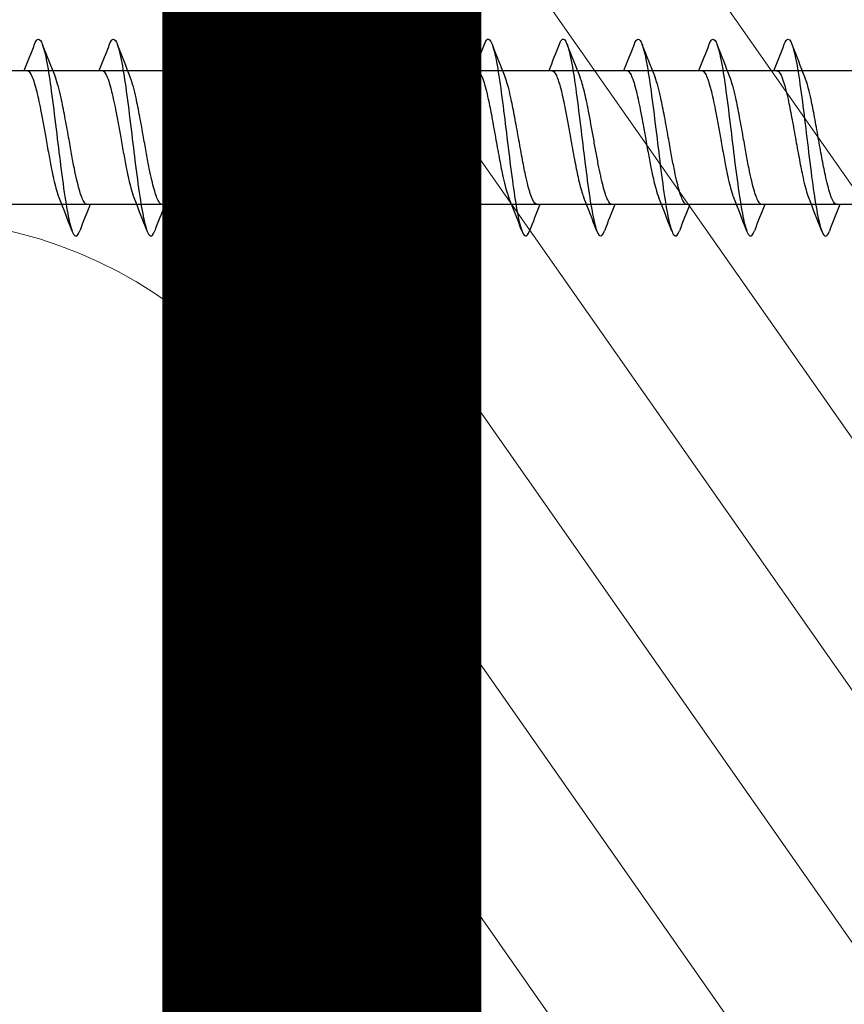
# Model space of a CAD drawing. Units: millimetres. Extents: x -464339 to -431003, y 23774 to 55200.
# Drawn here: x -453105 to -453087, y 40562 to 40583 of the extents above; entities that cross this region are included whole.
import ezdxf

# ---------------------------------------------------------------- set-up
doc = ezdxf.new("R2010")
doc.units = ezdxf.units.MM
doc.header["$LTSCALE"] = 0.5
doc.linetypes.add('HIDDEN2', pattern=[4.7625, 3.175, -1.5875])
for name, color, linetype, lineweight in [('A39--O', 117, 'Continuous', 18), ('A99-I--', 41, 'Continuous', 18), ('K29- T--', 44, 'Continuous', 13), ('K29-R--', 144, 'Continuous', 25), ('LVL Bracket', 40, 'Continuous', 9)]:
    doc.layers.add(name, color=color, linetype=linetype, lineweight=lineweight)

# ---------------------------------------------------------------- blocks, each defined once
blk = doc.blocks.new('AAA')
at = {"layer": 'A99-I--'}
blk.add_line((192.556, -14.591), (-507.446, -14.591), dxfattribs=at)
at = {"layer": 'A99-I--', "transparency": 33554687}
blk.add_arc((154.044, -24.507), 9.916, 3.1888, 176.8112, dxfattribs=at)
at = {"layer": 'K29-R--'}
for p, q in [((140.869, -65.377), (140.87, 11.712)), ((143.81, 11.712), (143.809, -65.377))]:
    blk.add_line(p, q, dxfattribs=at)
for points, knots in [([(143.813, -4.086), (143.813, -4.086), (143.813, -4.087), (143.812, -4.104), (143.803, -4.12), (143.749, -4.171), (143.677, -4.204), (143.522, -4.254), (143.462, -4.271), (143.325, -4.306), (143.248, -4.324), (143.046, -4.368), (142.917, -4.393), (142.639, -4.445), (142.491, -4.471), (142.343, -4.497)], [0.3451277, 0.3451277, 0.3451277, 0.3451277, 0.346234, 0.346234, 0.3873294, 0.3873294, 0.4722167, 0.4722167, 0.5148746, 0.5148746, 0.5599157, 0.5599157, 0.6236553, 0.6236553, 0.6902679, 0.6902679, 0.6902679, 0.6902679]), ([(140.292, -5.244), (140.22, -5.216), (140.177, -5.187), (140.186, -5.12), (140.253, -5.085), (140.481, -5.018), (140.635, -4.985), (141.035, -4.917), (141.285, -4.882), (141.806, -4.814), (142.074, -4.782), (142.634, -4.714), (142.924, -4.678), (143.438, -4.611), (143.666, -4.578), (144.065, -4.51), (144.229, -4.475), (144.442, -4.407), (144.499, -4.375), (144.508, -4.313), (144.469, -4.283), (144.393, -4.254)], [0.8761186, 0.8761186, 0.8761186, 0.8761186, 0.8928375, 0.8928375, 0.911804, 0.911804, 0.9293269, 0.9293269, 0.9481955, 0.9481955, 0.9656238, 0.9656238, 0.9844086, 0.9844086, 1.001755, 1.001755, 1.0204724, 1.0204724, 1.0377516, 1.0377516, 1.0533341, 1.0533341, 1.0533341, 1.0533341]), ([(142.343, -4.497), (142.19, -4.524), (142.039, -4.552), (141.755, -4.605), (141.624, -4.631), (141.419, -4.675), (141.341, -4.693), (141.205, -4.728), (141.146, -4.745), (141.069, -4.772), (141.045, -4.781), (141.022, -4.79)], [0.000001, 0.000001, 0.000001, 0.000001, 0.068205, 0.068205, 0.1333999, 0.1333999, 0.1796725, 0.1796725, 0.2223358, 0.2223358, 0.2449971, 0.2449971, 0.2449971, 0.2449971]), ([(142.343, -5.001), (142.491, -4.974), (142.639, -4.947), (142.917, -4.895), (143.046, -4.87), (143.248, -4.827), (143.325, -4.81), (143.462, -4.775), (143.522, -4.757), (143.607, -4.73), (143.637, -4.719), (143.663, -4.708)], [0.0000013, 0.0000013, 0.0000013, 0.0000013, 0.0666011, 0.0666011, 0.1303096, 0.1303096, 0.1753565, 0.1753565, 0.2180348, 0.2180348, 0.2450843, 0.2450843, 0.2450843, 0.2450843]), ([(140.873, -5.412), (140.873, -5.411), (140.873, -5.41), (140.873, -5.395), (140.881, -5.38), (140.929, -5.331), (140.998, -5.298), (141.15, -5.248), (141.208, -5.231), (141.342, -5.196), (141.418, -5.178), (141.62, -5.134), (141.752, -5.108), (142.037, -5.055), (142.189, -5.028), (142.343, -5.001)], [0.3450905, 0.3450905, 0.3450905, 0.3450905, 0.34698, 0.34698, 0.3837305, 0.3837305, 0.4686144, 0.4686144, 0.511266, 0.511266, 0.5561366, 0.5561366, 0.6215938, 0.6215938, 0.6901765, 0.6901765, 0.6901765, 0.6901765]), ([(143.809, -5.732), (143.809, -5.741), (143.807, -5.75), (143.791, -5.777), (143.771, -5.794), (143.686, -5.845), (143.595, -5.879), (143.414, -5.929), (143.346, -5.946), (143.193, -5.981), (143.108, -5.999), (142.914, -6.039), (142.806, -6.059), (142.578, -6.101), (142.459, -6.122), (142.339, -6.143)], [0.2073172, 0.2073172, 0.2073172, 0.2073172, 0.2307754, 0.2307754, 0.2739308, 0.2739308, 0.3587238, 0.3587238, 0.4013767, 0.4013767, 0.4472078, 0.4472078, 0.4989596, 0.4989596, 0.5523679, 0.5523679, 0.5523679, 0.5523679]), ([(140.287, -6.889), (140.243, -6.872), (140.211, -6.855), (140.158, -6.802), (140.187, -6.769), (140.321, -6.704), (140.449, -6.669), (140.806, -6.598), (141.019, -6.566), (141.477, -6.501), (141.756, -6.466), (142.337, -6.395), (142.611, -6.362), (143.129, -6.297), (143.399, -6.262), (143.869, -6.191), (144.047, -6.158), (144.327, -6.094), (144.432, -6.058), (144.522, -5.987), (144.499, -5.954), (144.43, -5.916), (144.41, -5.908), (144.388, -5.899)], [1.5149859, 1.5149859, 1.5149859, 1.5149859, 1.5320037, 1.5320037, 1.5675523, 1.5675523, 1.6099454, 1.6099454, 1.6529283, 1.6529283, 1.704154, 1.704154, 1.7562791, 1.7562791, 1.8186556, 1.8186556, 1.8823188, 1.8823188, 1.9587121, 1.9587121, 2.03695, 2.03695, 2.0603957, 2.0603957, 2.0603957, 2.0603957]), ([(142.339, -6.143), (142.261, -6.157), (142.182, -6.171), (142.028, -6.199), (141.954, -6.212), (141.734, -6.254), (141.596, -6.281), (141.382, -6.328), (141.3, -6.348), (141.145, -6.39), (141.076, -6.412), (141.021, -6.434)], [0.000006, 0.000006, 0.000006, 0.000006, 0.0353339, 0.0353339, 0.0696174, 0.0696174, 0.1386417, 0.1386417, 0.1883731, 0.1883731, 0.2444453, 0.2444453, 0.2444453, 0.2444453]), ([(142.339, -6.646), (142.462, -6.624), (142.584, -6.602), (142.818, -6.559), (142.929, -6.538), (143.108, -6.502), (143.18, -6.487), (143.322, -6.455), (143.391, -6.438), (143.537, -6.398), (143.606, -6.375), (143.662, -6.353)], [0.0000114, 0.0000114, 0.0000114, 0.0000114, 0.0549391, 0.0549391, 0.107872, 0.107872, 0.146038, 0.146038, 0.1888497, 0.1888497, 0.2456995, 0.2456995, 0.2456995, 0.2456995]), ([(140.869, -7.057), (140.869, -7.025), (140.902, -6.993), (141.037, -6.926), (141.145, -6.892), (141.41, -6.823), (141.56, -6.791), (141.821, -6.74), (141.92, -6.722), (142.127, -6.684), (142.233, -6.665), (142.339, -6.646)], [0.3452858, 0.3452858, 0.3452858, 0.3452858, 0.4253226, 0.4253226, 0.5144327, 0.5144327, 0.5961596, 0.5961596, 0.6428543, 0.6428543, 0.6905727, 0.6905727, 0.6905727, 0.6905727]), ([(140.287, -8.534), (140.243, -8.516), (140.211, -8.499), (140.158, -8.447), (140.187, -8.414), (140.321, -8.349), (140.449, -8.314), (140.806, -8.243), (141.019, -8.21), (141.477, -8.146), (141.756, -8.11), (142.337, -8.039), (142.611, -8.007), (143.129, -7.942), (143.399, -7.907), (143.869, -7.836), (144.047, -7.803), (144.327, -7.738), (144.432, -7.703), (144.522, -7.632), (144.499, -7.599), (144.43, -7.561), (144.41, -7.552), (144.388, -7.544)], [1.5149859, 1.5149859, 1.5149859, 1.5149859, 1.5320037, 1.5320037, 1.5675523, 1.5675523, 1.6099454, 1.6099454, 1.6529283, 1.6529283, 1.704154, 1.704154, 1.7562791, 1.7562791, 1.8186556, 1.8186556, 1.8823188, 1.8823188, 1.9587121, 1.9587121, 2.03695, 2.03695, 2.0603957, 2.0603957, 2.0603957, 2.0603957]), ([(143.809, -7.376), (143.809, -7.386), (143.807, -7.395), (143.791, -7.421), (143.771, -7.439), (143.686, -7.49), (143.595, -7.524), (143.414, -7.574), (143.346, -7.591), (143.193, -7.626), (143.108, -7.644), (142.914, -7.683), (142.806, -7.704), (142.578, -7.746), (142.459, -7.766), (142.339, -7.788)], [0.2073172, 0.2073172, 0.2073172, 0.2073172, 0.2307754, 0.2307754, 0.2739308, 0.2739308, 0.3587238, 0.3587238, 0.4013767, 0.4013767, 0.4472078, 0.4472078, 0.4989596, 0.4989596, 0.5523679, 0.5523679, 0.5523679, 0.5523679]), ([(142.339, -7.788), (142.261, -7.802), (142.182, -7.816), (142.028, -7.843), (141.954, -7.857), (141.734, -7.899), (141.596, -7.926), (141.382, -7.973), (141.3, -7.992), (141.145, -8.034), (141.076, -8.057), (141.021, -8.079)], [0.000006, 0.000006, 0.000006, 0.000006, 0.0353339, 0.0353339, 0.0696174, 0.0696174, 0.1386417, 0.1386417, 0.1883731, 0.1883731, 0.2444453, 0.2444453, 0.2444453, 0.2444453]), ([(142.339, -8.291), (142.462, -8.269), (142.584, -8.247), (142.818, -8.204), (142.929, -8.183), (143.108, -8.147), (143.18, -8.132), (143.322, -8.1), (143.391, -8.083), (143.537, -8.043), (143.606, -8.02), (143.662, -7.998)], [0.0000114, 0.0000114, 0.0000114, 0.0000114, 0.0549391, 0.0549391, 0.107872, 0.107872, 0.146038, 0.146038, 0.1888497, 0.1888497, 0.2456995, 0.2456995, 0.2456995, 0.2456995]), ([(140.869, -8.702), (140.869, -8.67), (140.902, -8.638), (141.037, -8.571), (141.145, -8.537), (141.41, -8.468), (141.56, -8.435), (141.821, -8.385), (141.92, -8.366), (142.127, -8.329), (142.233, -8.31), (142.339, -8.291)], [0.3452858, 0.3452858, 0.3452858, 0.3452858, 0.4253226, 0.4253226, 0.5144327, 0.5144327, 0.5961596, 0.5961596, 0.6428543, 0.6428543, 0.6905727, 0.6905727, 0.6905727, 0.6905727]), ([(143.809, -9.021), (143.809, -9.053), (143.776, -9.086), (143.64, -9.153), (143.536, -9.186), (143.268, -9.255), (143.107, -9.29), (142.835, -9.343), (142.738, -9.361), (142.54, -9.397), (142.44, -9.414), (142.339, -9.432)], [0.3452493, 0.3452493, 0.3452493, 0.3452493, 0.4266154, 0.4266154, 0.5127905, 0.5127905, 0.6002971, 0.6002971, 0.6456157, 0.6456157, 0.690634, 0.690634, 0.690634, 0.690634]), ([(140.288, -10.178), (140.228, -10.155), (140.192, -10.133), (140.166, -10.077), (140.204, -10.044), (140.379, -9.977), (140.524, -9.942), (140.894, -9.874), (141.11, -9.841), (141.607, -9.774), (141.892, -9.738), (142.451, -9.67), (142.722, -9.638), (143.256, -9.57), (143.517, -9.535), (143.944, -9.467), (144.114, -9.434), (144.379, -9.367), (144.466, -9.332), (144.518, -9.262), (144.483, -9.229), (144.405, -9.195), (144.397, -9.192), (144.389, -9.189)], [1.1690803, 1.1690803, 1.1690803, 1.1690803, 1.1812341, 1.1812341, 1.1985133, 1.1985133, 1.2172307, 1.2172307, 1.2345771, 1.2345771, 1.253362, 1.253362, 1.2707903, 1.2707903, 1.2896589, 1.2896589, 1.3071818, 1.3071818, 1.3261483, 1.3261483, 1.3448622, 1.3448622, 1.3468427, 1.3468427, 1.3468427, 1.3468427]), ([(142.339, -9.432), (142.142, -9.467), (141.946, -9.503), (141.605, -9.569), (141.459, -9.599), (141.204, -9.661), (141.098, -9.693), (141.02, -9.724)], [0.0000019, 0.0000019, 0.0000019, 0.0000019, 0.0884048, 0.0884048, 0.1658132, 0.1658132, 0.2451037, 0.2451037, 0.2451037, 0.2451037]), ([(142.339, -9.936), (142.503, -9.906), (142.665, -9.877), (142.961, -9.822), (143.093, -9.796), (143.358, -9.737), (143.482, -9.705), (143.609, -9.663), (143.636, -9.653), (143.661, -9.643)], [0.0000052, 0.0000052, 0.0000052, 0.0000052, 0.0731598, 0.0731598, 0.1398322, 0.1398322, 0.220472, 0.220472, 0.2455699, 0.2455699, 0.2455699, 0.2455699]), ([(140.869, -10.347), (140.869, -10.347), (140.869, -10.347), (140.87, -10.325), (140.885, -10.302), (140.939, -10.264), (140.97, -10.248), (141.086, -10.2), (141.191, -10.168), (141.438, -10.107), (141.571, -10.078), (141.814, -10.031), (141.916, -10.012), (142.125, -9.974), (142.232, -9.955), (142.339, -9.936)], [0.3450689, 0.3450689, 0.3450689, 0.3450689, 0.3453409, 0.3453409, 0.4002517, 0.4002517, 0.4414702, 0.4414702, 0.5220781, 0.5220781, 0.5941824, 0.5941824, 0.6420779, 0.6420779, 0.6900664, 0.6900664, 0.6900664, 0.6900664]), ([(143.809, -10.666), (143.809, -10.666), (143.809, -10.667), (143.809, -10.683), (143.8, -10.7), (143.746, -10.75), (143.674, -10.784), (143.519, -10.834), (143.459, -10.851), (143.322, -10.886), (143.245, -10.904), (143.043, -10.947), (142.914, -10.973), (142.636, -11.024), (142.488, -11.05), (142.339, -11.077)], [0.3451277, 0.3451277, 0.3451277, 0.3451277, 0.346234, 0.346234, 0.3873294, 0.3873294, 0.4722167, 0.4722167, 0.5148746, 0.5148746, 0.5599157, 0.5599157, 0.6236553, 0.6236553, 0.6902679, 0.6902679, 0.6902679, 0.6902679]), ([(140.289, -11.823), (140.217, -11.796), (140.173, -11.766), (140.183, -11.7), (140.25, -11.665), (140.478, -11.597), (140.632, -11.565), (141.032, -11.497), (141.282, -11.461), (141.802, -11.394), (142.071, -11.361), (142.631, -11.293), (142.921, -11.258), (143.435, -11.19), (143.663, -11.158), (144.062, -11.09), (144.226, -11.055), (144.439, -10.987), (144.496, -10.955), (144.505, -10.893), (144.466, -10.863), (144.39, -10.834)], [0.8761186, 0.8761186, 0.8761186, 0.8761186, 0.8928375, 0.8928375, 0.911804, 0.911804, 0.9293269, 0.9293269, 0.9481955, 0.9481955, 0.9656238, 0.9656238, 0.9844086, 0.9844086, 1.001755, 1.001755, 1.0204724, 1.0204724, 1.0377516, 1.0377516, 1.0533341, 1.0533341, 1.0533341, 1.0533341]), ([(142.339, -11.077), (142.187, -11.104), (142.036, -11.131), (141.752, -11.185), (141.62, -11.21), (141.416, -11.254), (141.337, -11.272), (141.202, -11.308), (141.143, -11.325), (141.066, -11.351), (141.041, -11.36), (141.019, -11.369)], [0.000001, 0.000001, 0.000001, 0.000001, 0.068205, 0.068205, 0.1333999, 0.1333999, 0.1796725, 0.1796725, 0.2223358, 0.2223358, 0.2449971, 0.2449971, 0.2449971, 0.2449971]), ([(142.339, -11.58), (142.488, -11.554), (142.636, -11.527), (142.914, -11.475), (143.043, -11.45), (143.245, -11.407), (143.322, -11.389), (143.459, -11.354), (143.519, -11.337), (143.604, -11.309), (143.634, -11.298), (143.66, -11.288)], [0.0000013, 0.0000013, 0.0000013, 0.0000013, 0.0666011, 0.0666011, 0.1303096, 0.1303096, 0.1753565, 0.1753565, 0.2180348, 0.2180348, 0.2450843, 0.2450843, 0.2450843, 0.2450843]), ([(140.869, -11.992), (140.869, -11.991), (140.869, -11.99), (140.87, -11.975), (140.878, -11.96), (140.925, -11.911), (140.994, -11.878), (141.146, -11.827), (141.205, -11.811), (141.339, -11.776), (141.415, -11.758), (141.617, -11.713), (141.749, -11.687), (142.034, -11.634), (142.186, -11.608), (142.339, -11.58)], [0.3450905, 0.3450905, 0.3450905, 0.3450905, 0.34698, 0.34698, 0.3837305, 0.3837305, 0.4686144, 0.4686144, 0.511266, 0.511266, 0.5561366, 0.5561366, 0.6215938, 0.6215938, 0.6901765, 0.6901765, 0.6901765, 0.6901765]), ([(143.813, -12.311), (143.813, -12.321), (143.81, -12.33), (143.794, -12.356), (143.774, -12.374), (143.689, -12.425), (143.598, -12.458), (143.417, -12.509), (143.349, -12.526), (143.197, -12.561), (143.111, -12.579), (142.917, -12.618), (142.809, -12.639), (142.581, -12.681), (142.462, -12.701), (142.343, -12.723)], [0.2073172, 0.2073172, 0.2073172, 0.2073172, 0.2307754, 0.2307754, 0.2739308, 0.2739308, 0.3587238, 0.3587238, 0.4013767, 0.4013767, 0.4472078, 0.4472078, 0.4989596, 0.4989596, 0.5523679, 0.5523679, 0.5523679, 0.5523679]), ([(140.29, -13.469), (140.246, -13.451), (140.214, -13.434), (140.161, -13.382), (140.191, -13.349), (140.325, -13.284), (140.453, -13.249), (140.809, -13.178), (141.022, -13.145), (141.481, -13.081), (141.759, -13.045), (142.34, -12.974), (142.614, -12.941), (143.133, -12.877), (143.402, -12.842), (143.873, -12.771), (144.05, -12.738), (144.33, -12.673), (144.435, -12.638), (144.525, -12.567), (144.502, -12.534), (144.433, -12.496), (144.413, -12.487), (144.391, -12.479)], [1.5149859, 1.5149859, 1.5149859, 1.5149859, 1.5320037, 1.5320037, 1.5675523, 1.5675523, 1.6099454, 1.6099454, 1.6529283, 1.6529283, 1.704154, 1.704154, 1.7562791, 1.7562791, 1.8186556, 1.8186556, 1.8823188, 1.8823188, 1.9587121, 1.9587121, 2.03695, 2.03695, 2.0603957, 2.0603957, 2.0603957, 2.0603957]), ([(142.343, -12.723), (142.264, -12.737), (142.185, -12.75), (142.031, -12.778), (141.957, -12.792), (141.738, -12.834), (141.6, -12.861), (141.385, -12.908), (141.303, -12.927), (141.149, -12.969), (141.079, -12.992), (141.024, -13.014)], [0.000006, 0.000006, 0.000006, 0.000006, 0.0353339, 0.0353339, 0.0696174, 0.0696174, 0.1386417, 0.1386417, 0.1883731, 0.1883731, 0.2444453, 0.2444453, 0.2444453, 0.2444453]), ([(142.343, -13.226), (142.465, -13.204), (142.588, -13.182), (142.821, -13.139), (142.932, -13.118), (143.111, -13.082), (143.183, -13.067), (143.325, -13.035), (143.394, -13.018), (143.54, -12.978), (143.61, -12.955), (143.665, -12.933)], [0.0000114, 0.0000114, 0.0000114, 0.0000114, 0.0549391, 0.0549391, 0.107872, 0.107872, 0.146038, 0.146038, 0.1888497, 0.1888497, 0.2456995, 0.2456995, 0.2456995, 0.2456995]), ([(140.873, -13.637), (140.873, -13.605), (140.905, -13.573), (141.04, -13.506), (141.148, -13.472), (141.413, -13.403), (141.563, -13.37), (141.824, -13.32), (141.924, -13.301), (142.13, -13.264), (142.236, -13.245), (142.343, -13.226)], [0.3452858, 0.3452858, 0.3452858, 0.3452858, 0.4253226, 0.4253226, 0.5144327, 0.5144327, 0.5961596, 0.5961596, 0.6428543, 0.6428543, 0.6905727, 0.6905727, 0.6905727, 0.6905727]), ([(143.813, -13.956), (143.813, -13.965), (143.81, -13.975), (143.794, -14.001), (143.774, -14.018), (143.689, -14.07), (143.598, -14.103), (143.417, -14.153), (143.349, -14.17), (143.197, -14.205), (143.111, -14.224), (142.917, -14.263), (142.809, -14.284), (142.581, -14.325), (142.462, -14.346), (142.343, -14.367)], [0.2073172, 0.2073172, 0.2073172, 0.2073172, 0.2307754, 0.2307754, 0.2739308, 0.2739308, 0.3587238, 0.3587238, 0.4013767, 0.4013767, 0.4472078, 0.4472078, 0.4989596, 0.4989596, 0.5523679, 0.5523679, 0.5523679, 0.5523679]), ([(140.29, -15.113), (140.246, -15.096), (140.214, -15.079), (140.161, -15.026), (140.191, -14.993), (140.325, -14.929), (140.453, -14.894), (140.809, -14.823), (141.022, -14.79), (141.481, -14.725), (141.759, -14.69), (142.34, -14.619), (142.614, -14.586), (143.133, -14.522), (143.402, -14.486), (143.873, -14.415), (144.05, -14.382), (144.33, -14.318), (144.435, -14.283), (144.525, -14.212), (144.502, -14.179), (144.433, -14.141), (144.413, -14.132), (144.391, -14.123)], [1.5149859, 1.5149859, 1.5149859, 1.5149859, 1.5320037, 1.5320037, 1.5675523, 1.5675523, 1.6099454, 1.6099454, 1.6529283, 1.6529283, 1.704154, 1.704154, 1.7562791, 1.7562791, 1.8186556, 1.8186556, 1.8823188, 1.8823188, 1.9587121, 1.9587121, 2.03695, 2.03695, 2.0603957, 2.0603957, 2.0603957, 2.0603957]), ([(142.343, -14.367), (142.264, -14.381), (142.185, -14.395), (142.031, -14.423), (141.957, -14.437), (141.738, -14.478), (141.6, -14.506), (141.385, -14.552), (141.303, -14.572), (141.149, -14.614), (141.079, -14.636), (141.024, -14.659)], [0.000006, 0.000006, 0.000006, 0.000006, 0.0353339, 0.0353339, 0.0696174, 0.0696174, 0.1386417, 0.1386417, 0.1883731, 0.1883731, 0.2444453, 0.2444453, 0.2444453, 0.2444453]), ([(142.343, -14.871), (142.465, -14.848), (142.588, -14.827), (142.821, -14.784), (142.932, -14.763), (143.111, -14.727), (143.183, -14.712), (143.325, -14.68), (143.394, -14.662), (143.54, -14.622), (143.61, -14.6), (143.665, -14.577)], [0.0000114, 0.0000114, 0.0000114, 0.0000114, 0.0549391, 0.0549391, 0.107872, 0.107872, 0.146038, 0.146038, 0.1888497, 0.1888497, 0.2456995, 0.2456995, 0.2456995, 0.2456995]), ([(140.873, -15.282), (140.873, -15.25), (140.905, -15.218), (141.04, -15.151), (141.148, -15.116), (141.413, -15.048), (141.563, -15.015), (141.824, -14.964), (141.924, -14.946), (142.13, -14.909), (142.236, -14.89), (142.343, -14.871)], [0.3452858, 0.3452858, 0.3452858, 0.3452858, 0.4253226, 0.4253226, 0.5144327, 0.5144327, 0.5961596, 0.5961596, 0.6428543, 0.6428543, 0.6905727, 0.6905727, 0.6905727, 0.6905727]), ([(140.291, -16.758), (140.231, -16.735), (140.195, -16.712), (140.169, -16.657), (140.207, -16.624), (140.382, -16.556), (140.527, -16.521), (140.897, -16.453), (141.114, -16.421), (141.61, -16.353), (141.895, -16.318), (142.454, -16.25), (142.725, -16.217), (143.259, -16.15), (143.52, -16.115), (143.947, -16.047), (144.118, -16.014), (144.382, -15.946), (144.469, -15.911), (144.522, -15.841), (144.486, -15.809), (144.408, -15.775), (144.4, -15.772), (144.392, -15.768)], [1.1690803, 1.1690803, 1.1690803, 1.1690803, 1.1812341, 1.1812341, 1.1985133, 1.1985133, 1.2172307, 1.2172307, 1.2345771, 1.2345771, 1.253362, 1.253362, 1.2707903, 1.2707903, 1.2896589, 1.2896589, 1.3071818, 1.3071818, 1.3261483, 1.3261483, 1.3448622, 1.3448622, 1.3468427, 1.3468427, 1.3468427, 1.3468427]), ([(143.813, -15.601), (143.813, -15.633), (143.779, -15.666), (143.644, -15.732), (143.539, -15.766), (143.272, -15.835), (143.11, -15.87), (142.838, -15.923), (142.741, -15.941), (142.544, -15.976), (142.443, -15.994), (142.343, -16.012)], [0.3452493, 0.3452493, 0.3452493, 0.3452493, 0.4266154, 0.4266154, 0.5127905, 0.5127905, 0.6002971, 0.6002971, 0.6456157, 0.6456157, 0.690634, 0.690634, 0.690634, 0.690634]), ([(142.343, -16.012), (142.145, -16.047), (141.95, -16.082), (141.609, -16.148), (141.463, -16.179), (141.207, -16.241), (141.101, -16.272), (141.023, -16.304)], [0.0000019, 0.0000019, 0.0000019, 0.0000019, 0.0884048, 0.0884048, 0.1658132, 0.1658132, 0.2451037, 0.2451037, 0.2451037, 0.2451037]), ([(142.343, -16.515), (142.506, -16.486), (142.668, -16.457), (142.964, -16.401), (143.096, -16.375), (143.361, -16.317), (143.485, -16.285), (143.612, -16.242), (143.64, -16.232), (143.664, -16.222)], [0.0000052, 0.0000052, 0.0000052, 0.0000052, 0.0731598, 0.0731598, 0.1398322, 0.1398322, 0.220472, 0.220472, 0.2455699, 0.2455699, 0.2455699, 0.2455699]), ([(140.873, -16.927), (140.873, -16.926), (140.873, -16.926), (140.873, -16.904), (140.888, -16.882), (140.942, -16.844), (140.973, -16.827), (141.089, -16.779), (141.195, -16.748), (141.441, -16.687), (141.575, -16.658), (141.818, -16.61), (141.919, -16.591), (142.128, -16.554), (142.235, -16.535), (142.343, -16.515)], [0.3450689, 0.3450689, 0.3450689, 0.3450689, 0.3453409, 0.3453409, 0.4002517, 0.4002517, 0.4414702, 0.4414702, 0.5220781, 0.5220781, 0.5941824, 0.5941824, 0.6420779, 0.6420779, 0.6900664, 0.6900664, 0.6900664, 0.6900664]), ([(143.813, -17.245), (143.813, -17.246), (143.813, -17.246), (143.812, -17.263), (143.803, -17.28), (143.749, -17.33), (143.677, -17.364), (143.522, -17.414), (143.462, -17.431), (143.325, -17.465), (143.248, -17.484), (143.046, -17.527), (142.917, -17.552), (142.639, -17.604), (142.491, -17.63), (142.343, -17.657)], [0.3451277, 0.3451277, 0.3451277, 0.3451277, 0.346234, 0.346234, 0.3873294, 0.3873294, 0.4722167, 0.4722167, 0.5148746, 0.5148746, 0.5599157, 0.5599157, 0.6236553, 0.6236553, 0.6902679, 0.6902679, 0.6902679, 0.6902679]), ([(140.292, -18.403), (140.22, -18.375), (140.177, -18.346), (140.186, -18.28), (140.253, -18.245), (140.481, -18.177), (140.635, -18.144), (141.035, -18.076), (141.285, -18.041), (141.806, -17.973), (142.074, -17.941), (142.634, -17.873), (142.924, -17.838), (143.438, -17.77), (143.666, -17.738), (144.065, -17.67), (144.229, -17.634), (144.442, -17.567), (144.499, -17.534), (144.508, -17.472), (144.469, -17.443), (144.393, -17.414)], [0.8761186, 0.8761186, 0.8761186, 0.8761186, 0.8928375, 0.8928375, 0.911804, 0.911804, 0.9293269, 0.9293269, 0.9481955, 0.9481955, 0.9656238, 0.9656238, 0.9844086, 0.9844086, 1.001755, 1.001755, 1.0204724, 1.0204724, 1.0377516, 1.0377516, 1.0533341, 1.0533341, 1.0533341, 1.0533341]), ([(142.343, -17.657), (142.19, -17.684), (142.039, -17.711), (141.755, -17.764), (141.624, -17.79), (141.419, -17.834), (141.341, -17.852), (141.205, -17.888), (141.146, -17.905), (141.069, -17.931), (141.045, -17.94), (141.022, -17.949)], [0.000001, 0.000001, 0.000001, 0.000001, 0.068205, 0.068205, 0.1333999, 0.1333999, 0.1796725, 0.1796725, 0.2223358, 0.2223358, 0.2449971, 0.2449971, 0.2449971, 0.2449971]), ([(142.343, -18.16), (142.491, -18.133), (142.639, -18.107), (142.917, -18.055), (143.046, -18.03), (143.248, -17.987), (143.325, -17.969), (143.462, -17.934), (143.522, -17.917), (143.607, -17.889), (143.637, -17.878), (143.663, -17.867)], [0.0000013, 0.0000013, 0.0000013, 0.0000013, 0.0666011, 0.0666011, 0.1303096, 0.1303096, 0.1753565, 0.1753565, 0.2180348, 0.2180348, 0.2450843, 0.2450843, 0.2450843, 0.2450843]), ([(140.873, -18.571), (140.873, -18.57), (140.873, -18.57), (140.873, -18.554), (140.881, -18.54), (140.929, -18.491), (140.998, -18.457), (141.15, -18.407), (141.208, -18.39), (141.342, -18.355), (141.418, -18.337), (141.62, -18.293), (141.752, -18.267), (142.037, -18.214), (142.189, -18.187), (142.343, -18.16)], [0.3450905, 0.3450905, 0.3450905, 0.3450905, 0.34698, 0.34698, 0.3837305, 0.3837305, 0.4686144, 0.4686144, 0.511266, 0.511266, 0.5561366, 0.5561366, 0.6215938, 0.6215938, 0.6901765, 0.6901765, 0.6901765, 0.6901765]), ([(143.809, -18.891), (143.809, -18.9), (143.807, -18.91), (143.791, -18.936), (143.771, -18.953), (143.686, -19.005), (143.595, -19.038), (143.414, -19.088), (143.346, -19.105), (143.193, -19.14), (143.108, -19.159), (142.914, -19.198), (142.806, -19.219), (142.578, -19.26), (142.459, -19.281), (142.339, -19.302)], [0.2073172, 0.2073172, 0.2073172, 0.2073172, 0.2307754, 0.2307754, 0.2739308, 0.2739308, 0.3587238, 0.3587238, 0.4013767, 0.4013767, 0.4472078, 0.4472078, 0.4989596, 0.4989596, 0.5523679, 0.5523679, 0.5523679, 0.5523679]), ([(140.287, -20.048), (140.243, -20.031), (140.211, -20.014), (140.158, -19.961), (140.187, -19.928), (140.321, -19.864), (140.449, -19.829), (140.806, -19.758), (141.019, -19.725), (141.477, -19.66), (141.756, -19.625), (142.337, -19.554), (142.611, -19.521), (143.129, -19.457), (143.399, -19.421), (143.869, -19.35), (144.047, -19.317), (144.327, -19.253), (144.432, -19.218), (144.522, -19.147), (144.499, -19.114), (144.43, -19.076), (144.41, -19.067), (144.388, -19.058)], [1.5149859, 1.5149859, 1.5149859, 1.5149859, 1.5320037, 1.5320037, 1.5675523, 1.5675523, 1.6099454, 1.6099454, 1.6529283, 1.6529283, 1.704154, 1.704154, 1.7562791, 1.7562791, 1.8186556, 1.8186556, 1.8823188, 1.8823188, 1.9587121, 1.9587121, 2.03695, 2.03695, 2.0603957, 2.0603957, 2.0603957, 2.0603957]), ([(142.339, -19.302), (142.261, -19.316), (142.182, -19.33), (142.028, -19.358), (141.954, -19.372), (141.734, -19.413), (141.596, -19.441), (141.382, -19.487), (141.3, -19.507), (141.145, -19.549), (141.076, -19.571), (141.021, -19.594)], [0.000006, 0.000006, 0.000006, 0.000006, 0.0353339, 0.0353339, 0.0696174, 0.0696174, 0.1386417, 0.1386417, 0.1883731, 0.1883731, 0.2444453, 0.2444453, 0.2444453, 0.2444453]), ([(142.339, -19.805), (142.462, -19.783), (142.584, -19.761), (142.818, -19.719), (142.929, -19.698), (143.108, -19.662), (143.18, -19.647), (143.322, -19.614), (143.391, -19.597), (143.537, -19.557), (143.606, -19.535), (143.662, -19.512)], [0.0000114, 0.0000114, 0.0000114, 0.0000114, 0.0549391, 0.0549391, 0.107872, 0.107872, 0.146038, 0.146038, 0.1888497, 0.1888497, 0.2456995, 0.2456995, 0.2456995, 0.2456995]), ([(140.869, -20.217), (140.869, -20.185), (140.902, -20.153), (141.037, -20.086), (141.145, -20.051), (141.41, -19.983), (141.56, -19.95), (141.821, -19.899), (141.92, -19.881), (142.127, -19.844), (142.233, -19.825), (142.339, -19.805)], [0.3452858, 0.3452858, 0.3452858, 0.3452858, 0.4253226, 0.4253226, 0.5144327, 0.5144327, 0.5961596, 0.5961596, 0.6428543, 0.6428543, 0.6905727, 0.6905727, 0.6905727, 0.6905727]), ([(140.287, -21.693), (140.243, -21.676), (140.211, -21.659), (140.158, -21.606), (140.187, -21.573), (140.321, -21.509), (140.449, -21.473), (140.806, -21.402), (141.019, -21.37), (141.477, -21.305), (141.756, -21.27), (142.337, -21.199), (142.611, -21.166), (143.129, -21.101), (143.399, -21.066), (143.869, -20.995), (144.047, -20.962), (144.327, -20.898), (144.432, -20.863), (144.522, -20.791), (144.499, -20.758), (144.43, -20.721), (144.41, -20.712), (144.388, -20.703)], [1.5149859, 1.5149859, 1.5149859, 1.5149859, 1.5320037, 1.5320037, 1.5675523, 1.5675523, 1.6099454, 1.6099454, 1.6529283, 1.6529283, 1.704154, 1.704154, 1.7562791, 1.7562791, 1.8186556, 1.8186556, 1.8823188, 1.8823188, 1.9587121, 1.9587121, 2.03695, 2.03695, 2.0603957, 2.0603957, 2.0603957, 2.0603957]), ([(143.809, -20.536), (143.809, -20.545), (143.807, -20.554), (143.791, -20.581), (143.771, -20.598), (143.686, -20.649), (143.595, -20.683), (143.414, -20.733), (143.346, -20.75), (143.193, -20.785), (143.108, -20.803), (142.914, -20.843), (142.806, -20.863), (142.578, -20.905), (142.459, -20.926), (142.339, -20.947)], [0.2073172, 0.2073172, 0.2073172, 0.2073172, 0.2307754, 0.2307754, 0.2739308, 0.2739308, 0.3587238, 0.3587238, 0.4013767, 0.4013767, 0.4472078, 0.4472078, 0.4989596, 0.4989596, 0.5523679, 0.5523679, 0.5523679, 0.5523679]), ([(142.339, -20.947), (142.261, -20.961), (142.182, -20.975), (142.028, -21.003), (141.954, -21.017), (141.734, -21.058), (141.596, -21.085), (141.382, -21.132), (141.3, -21.152), (141.145, -21.194), (141.076, -21.216), (141.021, -21.239)], [0.000006, 0.000006, 0.000006, 0.000006, 0.0353339, 0.0353339, 0.0696174, 0.0696174, 0.1386417, 0.1386417, 0.1883731, 0.1883731, 0.2444453, 0.2444453, 0.2444453, 0.2444453]), ([(142.339, -21.45), (142.462, -21.428), (142.584, -21.406), (142.818, -21.363), (142.929, -21.343), (143.108, -21.307), (143.18, -21.292), (143.322, -21.259), (143.391, -21.242), (143.537, -21.202), (143.606, -21.18), (143.662, -21.157)], [0.0000114, 0.0000114, 0.0000114, 0.0000114, 0.0549391, 0.0549391, 0.107872, 0.107872, 0.146038, 0.146038, 0.1888497, 0.1888497, 0.2456995, 0.2456995, 0.2456995, 0.2456995]), ([(140.869, -21.861), (140.869, -21.829), (140.902, -21.797), (141.037, -21.731), (141.145, -21.696), (141.41, -21.627), (141.56, -21.595), (141.821, -21.544), (141.92, -21.526), (142.127, -21.488), (142.233, -21.469), (142.339, -21.45)], [0.3452858, 0.3452858, 0.3452858, 0.3452858, 0.4253226, 0.4253226, 0.5144327, 0.5144327, 0.5961596, 0.5961596, 0.6428543, 0.6428543, 0.6905727, 0.6905727, 0.6905727, 0.6905727])]:
    blk.add_open_spline(points, degree=3, knots=knots, dxfattribs=at)
for points in [[(143.813, -4.028), (144.005, -4.105), (144.199, -4.18), (144.393, -4.254)], [(144.394, -4.421), (144.149, -4.515), (143.905, -4.61), (143.663, -4.708)], [(140.292, -5.077), (140.536, -4.983), (140.78, -4.888), (141.022, -4.79)], [(140.873, -5.47), (140.68, -5.393), (140.486, -5.318), (140.292, -5.244)], [(143.809, -5.673), (144.001, -5.75), (144.194, -5.825), (144.388, -5.899)], [(144.392, -6.066), (144.148, -6.16), (143.904, -6.255), (143.662, -6.353)], [(140.291, -6.722), (140.535, -6.628), (140.779, -6.533), (141.021, -6.435)], [(140.869, -7.116), (140.676, -7.039), (140.482, -6.963), (140.287, -6.889)], [(143.809, -7.318), (144.001, -7.395), (144.194, -7.47), (144.388, -7.544)], [(144.392, -7.711), (144.148, -7.805), (143.904, -7.9), (143.662, -7.998)], [(140.291, -8.366), (140.535, -8.272), (140.779, -8.177), (141.021, -8.079)], [(140.869, -8.761), (140.676, -8.683), (140.482, -8.608), (140.287, -8.534)], [(143.809, -8.963), (144.002, -9.039), (144.195, -9.114), (144.389, -9.189)], [(144.392, -9.356), (144.147, -9.45), (143.903, -9.545), (143.661, -9.643)], [(140.29, -10.011), (140.534, -9.918), (140.778, -9.823), (141.02, -9.724)], [(140.869, -10.405), (140.676, -10.328), (140.482, -10.253), (140.288, -10.178)], [(143.809, -10.607), (144.002, -10.684), (144.196, -10.759), (144.39, -10.834)], [(144.391, -11.001), (144.146, -11.095), (143.902, -11.189), (143.66, -11.288)], [(140.289, -11.656), (140.533, -11.563), (140.777, -11.468), (141.019, -11.369)], [(140.869, -12.05), (140.677, -11.973), (140.483, -11.898), (140.289, -11.823)], [(143.813, -12.253), (144.005, -12.33), (144.198, -12.404), (144.391, -12.479)], [(144.395, -12.646), (144.151, -12.74), (143.907, -12.835), (143.665, -12.933)], [(140.294, -13.301), (140.538, -13.207), (140.782, -13.112), (141.024, -13.014)], [(140.873, -13.696), (140.679, -13.618), (140.485, -13.543), (140.29, -13.469)], [(143.813, -13.898), (144.005, -13.974), (144.198, -14.049), (144.391, -14.123)], [(144.395, -14.291), (144.151, -14.385), (143.907, -14.479), (143.665, -14.577)], [(140.294, -14.946), (140.538, -14.852), (140.782, -14.757), (141.024, -14.659)], [(140.873, -15.34), (140.679, -15.263), (140.485, -15.188), (140.29, -15.113)], [(143.813, -15.542), (144.005, -15.619), (144.198, -15.694), (144.392, -15.768)], [(144.395, -15.936), (144.15, -16.029), (143.906, -16.124), (143.664, -16.222)], [(140.293, -16.591), (140.537, -16.497), (140.781, -16.402), (141.023, -16.304)], [(140.873, -16.985), (140.68, -16.908), (140.485, -16.833), (140.291, -16.758)], [(143.813, -17.187), (144.005, -17.264), (144.199, -17.339), (144.393, -17.414)], [(144.394, -17.581), (144.149, -17.674), (143.905, -17.769), (143.663, -17.867)], [(140.292, -18.236), (140.536, -18.142), (140.78, -18.047), (141.022, -17.949)], [(140.873, -18.63), (140.68, -18.553), (140.486, -18.477), (140.292, -18.403)], [(143.809, -18.833), (144.001, -18.909), (144.194, -18.984), (144.388, -19.058)], [(144.392, -19.226), (144.148, -19.32), (143.904, -19.414), (143.662, -19.512)], [(140.291, -19.881), (140.535, -19.787), (140.779, -19.692), (141.021, -19.594)], [(140.869, -20.275), (140.676, -20.198), (140.482, -20.123), (140.287, -20.048)], [(143.809, -20.477), (144.001, -20.554), (144.194, -20.629), (144.388, -20.703)], [(144.392, -20.871), (144.148, -20.964), (143.904, -21.059), (143.662, -21.157)], [(140.291, -21.526), (140.535, -21.432), (140.779, -21.337), (141.021, -21.239)], [(140.869, -21.92), (140.676, -21.843), (140.482, -21.768), (140.287, -21.693)]]:
    blk.add_open_spline(points, degree=3, dxfattribs=at)

msp = doc.modelspace()

# ---------------------------------------------------------------- hatches: boundary and pattern name
at = {"layer": 'K29- T--', "linetype": 'Continuous', "transparency": 33554687}
h = msp.add_hatch(dxfattribs=at)
h.set_pattern_fill('ANSI31', color=256, angle=10.0011, style=0)
h.set_pattern_definition([(124.99895, (-483231.1978, -17547.0884), (2.60084112, 1.82105751), [])])
h.paths.add_polyline_path([(-453085.235, 41229.346), (-453097.235, 41229.346), (-453097.224, 40530.337), (-453085.224, 40530.337)])

# ---------------------------------------------------------------- linework, layer by layer
for points in [[(-453097.235, 40529.344), (-453097.235, 41229.346)], [(-453097.235, 40530.326), (-453097.235, 40832.337)]]:
    msp.add_lwpolyline(points, dxfattribs=at)
at = {"layer": 'LVL Bracket', "linetype": 'Continuous', "transparency": 33554687}
msp.add_lwpolyline([(-453097.235, 40832.337), (-453097.235, 40529.837)], dxfattribs=at)
at = {"layer": 'LVL Bracket', "linetype": 'HIDDEN2', "transparency": 33554687, "const_width": 7}
msp.add_lwpolyline([(-453098.038, 40595.824), (-453098.038, 40527.764), (-453055.186, 40527.764)], dxfattribs=at)

# ---------------------------------------------------------------- block references
at = {"layer": 'A39--O', "linetype": 'Continuous', "transparency": 33554687, "rotation": 270}
msp.add_blockref('AAA', (-453082.644, 40722.893), dxfattribs=at)

doc.saveas('drawing.dxf')
